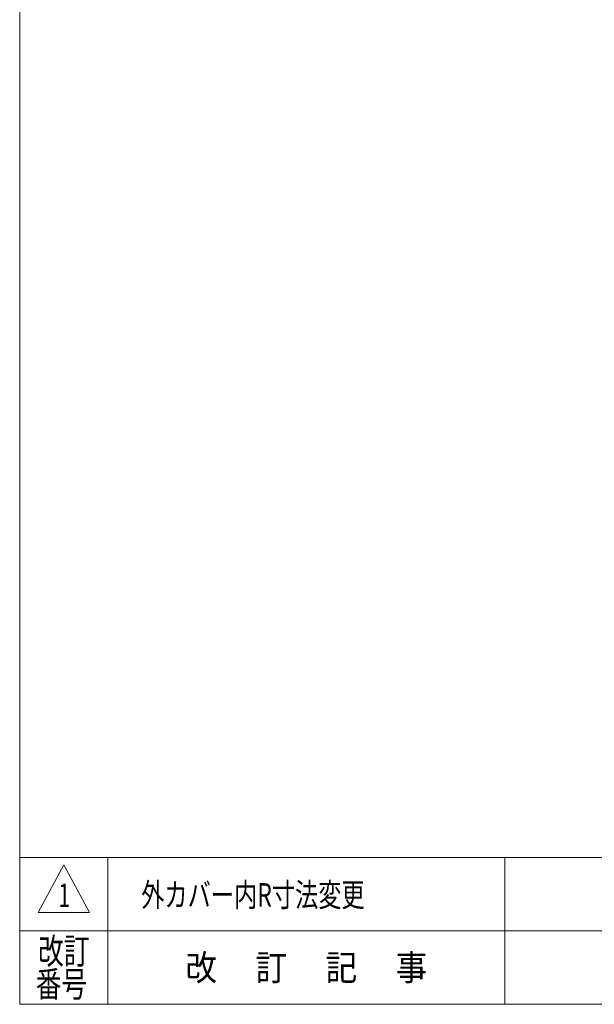
# Model space of a CAD drawing. Units: millimetres. Extents: x -1970 to 1970, y -1352 to 1351.
# Drawn here: x -1970 to -1188, y -1329 to 11 of the extents above; entities that cross this region are included whole.
import ezdxf
from ezdxf.enums import TextEntityAlignment as Align

# ---------------------------------------------------------------- set-up
doc = ezdxf.new("R2010")
doc.units = ezdxf.units.MM
doc.header["$LTSCALE"] = 2.5
doc.layers.add('ZUWAKU', color=7, linetype='Continuous')
doc.styles.add('dcStyle1', font='txt.shx', dxfattribs={"bigfont": 'bigfont'})

# ---------------------------------------------------------------- blocks, each defined once
blk = doc.blocks.new('DC_GROUP_W_GBC_C_070_1_40')
at = {"layer": 'ZUWAKU', "color": 7, "linetype": 'Continuous', "lineweight": 13}
for p, q in [((-1970, 1351.3), (-1970, -1328.7)), ((-1970, -1328.7), (1970, -1328.7))]:
    blk.add_line(p, q, dxfattribs=at)
at = {"layer": 'ZUWAKU', "color": 4, "linetype": 'Continuous', "lineweight": 13}
for p, q in [((1970, -1128.7), (-1970, -1128.7)), ((-1850, -1128.7), (-1850, -1328.7)), ((-1310, -1128.7), (-1310, -1328.7)), ((-1970, -1228.7), (1970, -1228.7))]:
    blk.add_line(p, q, dxfattribs=at)
at = {"layer": 'ZUWAKU', "color": 3, "linetype": 'Continuous', "lineweight": 13}
for p, q in [((-1910, -1138.7), (-1945, -1203.7)), ((-1875, -1203.7), (-1910, -1138.7)), ((-1945, -1203.7), (-1875, -1203.7))]:
    blk.add_line(p, q, dxfattribs=at)
at = {"layer": 'ZUWAKU', "color": 2, "style": 'dcStyle1'}
for s, width, p, p2 in [('改訂', 1.272727, (-1945, -1273.7), (-1875, -1273.7)), ('改\u3000 訂\u3000 記\u3000 事', 1.06129, (-1744.5, -1296.2), (-1415.5, -1296.2)), ('番号', 1.272727, (-1948.2, -1318.7), (-1878.2, -1318.7))]:
    blk.add_text(s, height=35, dxfattribs=dict(at, width=width)).set_placement(p, p2, align=Align.FIT)

msp = doc.modelspace()

# ---------------------------------------------------------------- block references
at = {"layer": 'ZUWAKU', "linetype": 'Continuous'}
msp.add_blockref('DC_GROUP_W_GBC_C_070_1_40', (0, 0), dxfattribs=at)

# ---------------------------------------------------------------- texts
at = {"color": 2, "style": 'dcStyle1'}
for s, width, p, p2 in [('1', 0.954545, (-1917.356, -1196.362), (-1901.356, -1196.362)), ('外カバー内R寸法変更', 1.108333, (-1804.648, -1195.789), (-1500.648, -1195.789))]:
    msp.add_text(s, height=32, dxfattribs=dict(at, width=width)).set_placement(p, p2, align=Align.FIT)

doc.saveas('drawing.dxf')
